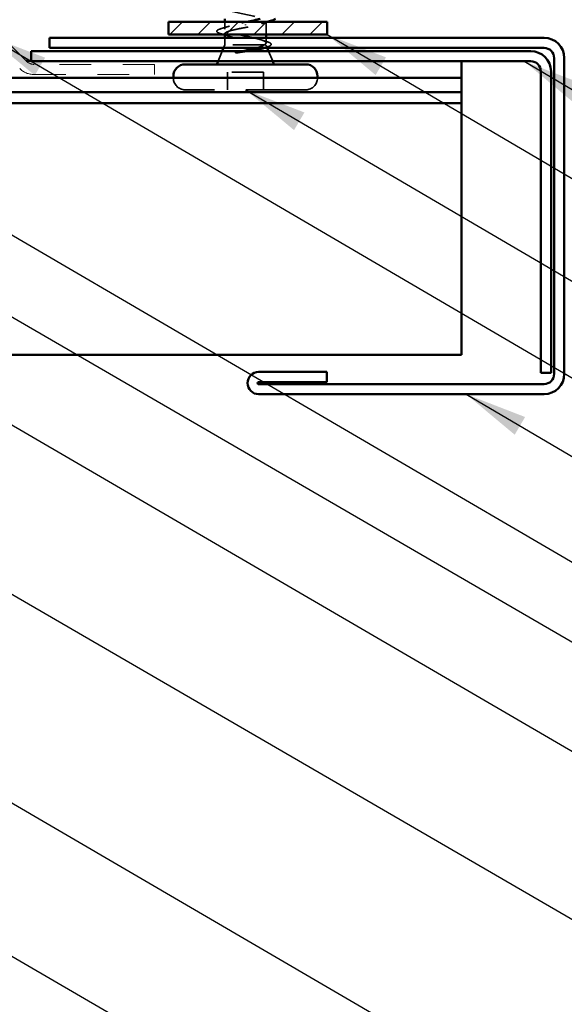
# Model space of a CAD drawing. Units: inches. Extents: x 0.6 to 33.4, y 0.6 to 21.4.
# Drawn here: x 11.8 to 13.6, y 10 to 13.1 of the extents above; entities that cross this region are included whole.
import ezdxf

# ---------------------------------------------------------------- set-up
doc = ezdxf.new("R2010")
doc.units = ezdxf.units.IN
doc.header["$LTSCALE"] = 2
doc.header["$MEASUREMENT"] = 0
doc.linetypes.add('DASHED', pattern=[0.2067, 0.1654, -0.0413])
doc.linetypes.add('DOUBLE_DASH_CHAIN', pattern=[1.2403, 0.6614, -0.0827, 0.1654, -0.0827, 0.1654, -0.0827])
for name, color, linetype, lineweight in [('Hatch (ANSI)', 7, 'Continuous', 18), ('Hidden (ANSI)', 7, 'DASHED', 35), ('Symbol (ANSI)', 7, 'Continuous', 25), ('Visible (ANSI)', 7, 'Continuous', 50)]:
    doc.layers.add(name, color=color, linetype=linetype, lineweight=lineweight)
doc.styles.add('Note Text (ANSI)', font='tahoma.ttf')
doc.dimstyles.new('Default (ANSI)$7', dxfattribs={"dimscale": 2, "dimtxt": 0.12, "dimasz": 0.098425, "dimexe": 0.125, "dimexo": 0.0625, "dimgap": 0.031496, "dimtad": 0, "dimtih": 1, "dimtoh": 1, "dimrnd": 1e-08, "dimzin": 4, "dimdsep": 46, "dimtxsty": 'Note Text (ANSI)', "dimcen": 0.09, "dimdle": 0.393701, "dimclrd": 256, "dimclre": 256, "dimclrt": 256, "dimadec": 0, "dimazin": 1, "dimtfac": 1, "dimtofl": 0, "dimtmove": 0, "dimatfit": 3, "dimfxl": 0, "dimtolj": 1, "dimtzin": 4, "dimlwd": -1, "dimlwe": -1, "dimarcsym": 0})

msp = doc.modelspace()

# ---------------------------------------------------------------- hatches: boundary and pattern name
at = {"layer": 'Hatch (ANSI)', "true_color": 0x808000}
h = msp.add_hatch(dxfattribs=at)
h.set_pattern_fill('ANSI31', color=56, scale=0.5, style=0)
h.paths.add_polyline_path([(12.31153, 13.0622), (12.81153, 13.0622), (12.81153, 13.0222), (12.31153, 13.0222)])

# ---------------------------------------------------------------- linework, layer by layer
at = {"layer": 'Hidden (ANSI)', "ltscale": 0.021265}
msp.add_line((12.48903, 13.03977), (12.48903, 13.0622), dxfattribs=at)
at = {"layer": 'Hidden (ANSI)', "ltscale": 0.002412}
msp.add_line((12.55403, 13.05417), (12.55403, 13.05223), dxfattribs=at)
at = {"layer": 'Hidden (ANSI)', "ltscale": 0.041089}
msp.add_line((12.61903, 13.0222), (12.61903, 13.06545), dxfattribs=at)
at = {"layer": 'Hidden (ANSI)', "ltscale": 0.002695}
msp.add_line((12.48903, 13.0222), (12.48903, 13.02514), dxfattribs=at)
at = {"layer": 'Hidden (ANSI)', "ltscale": 0.020852}
msp.add_line((12.48903, 12.9902), (12.48903, 13.0122), dxfattribs=at)
at = {"layer": 'Hidden (ANSI)', "ltscale": 0.015427}
msp.add_line((12.61903, 12.9959), (12.61903, 13.0122), dxfattribs=at)
at = {"layer": 'Hidden (ANSI)', "ltscale": 0.032759}
for p, q in [((12.48097, 12.9702), (12.46807, 12.9382)), ((12.6271, 12.9702), (12.64, 12.9382))]:
    msp.add_line(p, q, dxfattribs=at)
at = {"layer": 'Hidden (ANSI)', "ltscale": 0.010169}
msp.add_line((12.48903, 12.9902), (12.485, 12.9802), dxfattribs=at)
at = {"layer": 'Hidden (ANSI)', "ltscale": 0.16912}
msp.add_line((12.6137, 12.9902), (12.48903, 12.9902), dxfattribs=at)
at = {"layer": 'Hidden (ANSI)', "ltscale": 0.004297}
msp.add_line((12.61538, 12.9902), (12.6137, 12.9902), dxfattribs=at)
at = {"layer": 'Hidden (ANSI)', "ltscale": 0.006265}
msp.add_line((12.62057, 12.9864), (12.62307, 12.9802), dxfattribs=at)
at = {"layer": 'Hidden (ANSI)', "color": 5, "ltscale": 0.047115, "true_color": 0x0000ff}
msp.add_line((13.23653, 12.9382), (13.23653, 12.93991), dxfattribs=at)
at = {"layer": 'Hidden (ANSI)', "ltscale": 0.107515}
msp.add_line((12.61053, 12.9042), (12.49753, 12.9042), dxfattribs=at)
at = {"layer": 'Hidden (ANSI)', "ltscale": 0.053232}
for p, q in [((12.49753, 12.8482), (12.49753, 12.9042)), ((12.61053, 12.8482), (12.61053, 12.9042))]:
    msp.add_line(p, q, dxfattribs=at)
at = {"layer": 'Hidden (ANSI)', "ltscale": 0.000852348}
for p, q in [((12.32653, 12.8852), (12.32653, 12.8862)), ((12.78153, 12.8852), (12.78153, 12.8862))]:
    msp.add_line(p, q, dxfattribs=at)
at = {"layer": 'Hidden (ANSI)', "ltscale": 0.569855}
msp.add_line((12.74453, 12.8482), (12.36353, 12.8482), dxfattribs=at)
at = {"layer": 'Hidden (ANSI)', "ltscale": 0.05525}
for centre, start, end in [((12.36353, 12.8852), 180, 270), ((12.74453, 12.8852), 270, 0)]:
    msp.add_arc(centre, 0.037, start, end, dxfattribs=at)
at = {"layer": 'Hidden (ANSI)', "ltscale": 0.296753}
msp.add_open_spline([(12.48933, 13.10695), (12.48953, 13.10333), (12.49676, 13.0997), (12.50984, 13.09608), (12.52947, 13.09064), (12.56085, 13.0852), (12.58449, 13.07976), (12.60814, 13.07432), (12.62234, 13.06888), (12.61828, 13.06344), (12.61423, 13.058), (12.5922, 13.05256), (12.56589, 13.04712), (12.56198, 13.04632), (12.55801, 13.04551), (12.55403, 13.0447)], degree=3, knots=[-4.712389, -4.712389, -4.712389, -4.712389, -3.8891967, -3.8891967, -3.8891967, -2.6539198, -2.6539198, -2.6539198, -1.4186428, -1.4186428, -1.4186428, -0.1833659, -0.1833659, -0.1833659, 0, 0, 0, 0], dxfattribs=at)
at = {"layer": 'Hidden (ANSI)', "ltscale": 0.324094}
msp.add_open_spline([(12.6137, 12.9902), (12.61714, 12.99206), (12.61895, 12.9939), (12.61912, 12.99762), (12.61747, 12.99947), (12.61091, 13.00319), (12.60606, 13.00503), (12.59379, 13.00875), (12.5865, 13.01059), (12.57045, 13.01431), (12.56186, 13.01615), (12.54455, 13.01987), (12.536, 13.02171), (12.52012, 13.02543), (12.51296, 13.02728), (12.50101, 13.031), (12.49635, 13.03284), (12.4902, 13.03656), (12.48877, 13.0384), (12.48938, 13.04212), (12.49141, 13.04396), (12.49868, 13.04768), (12.50385, 13.04952), (12.51619, 13.05311), (12.52307, 13.05482), (12.53805, 13.05827), (12.54601, 13.05998), (12.55403, 13.0617)], degree=3, knots=[0, 0, 0, 0, 0.06748173, 0.06748173, 0.13496346, 0.13496346, 0.20244519, 0.20244519, 0.26992692, 0.26992692, 0.33740864, 0.33740864, 0.40489037, 0.40489037, 0.4723721, 0.4723721, 0.53985383, 0.53985383, 0.60733556, 0.60733556, 0.67481729, 0.67481729, 0.74229902, 0.74229902, 0.8048716, 0.8048716, 0.86744418, 0.86744418, 0.86744418, 0.86744418], dxfattribs=at)
at = {"layer": 'Hidden (ANSI)', "ltscale": 0.002289}
msp.add_open_spline([(12.55403, 13.0617), (12.55485, 13.06187), (12.55567, 13.06204), (12.55649, 13.0622)], degree=3, dxfattribs=at)
at = {"layer": 'Hidden (ANSI)', "ltscale": 0.017814}
msp.add_open_spline([(12.62274, 13.0622), (12.6168, 13.06039), (12.61089, 13.05854), (12.60506, 13.05663)], degree=3, dxfattribs=at)
at = {"layer": 'Hidden (ANSI)', "ltscale": 0.090199}
msp.add_open_spline([(12.47672, 13.02486), (12.47168, 13.02634), (12.46801, 13.0278), (12.46474, 13.0302), (12.46396, 13.03107), (12.46317, 13.03409), (12.46476, 13.03589), (12.46937, 13.03841), (12.47214, 13.03946), (12.47562, 13.04051)], degree=3, knots=[0, 0, 0, 0, 0.07549597, 0.07549597, 0.11358326, 0.11358326, 0.18511439, 0.18511439, 0.2400252, 0.2400252, 0.2400252, 0.2400252], dxfattribs=at)
at = {"layer": 'Hidden (ANSI)', "ltscale": 0.028762}
msp.add_open_spline([(12.47562, 13.04051), (12.48523, 13.04338), (12.4948, 13.04635), (12.50412, 13.04948)], degree=3, dxfattribs=at)
at = {"layer": 'Hidden (ANSI)', "ltscale": 0.008828}
msp.add_open_spline([(12.48566, 13.0222), (12.48269, 13.0231), (12.47971, 13.02398), (12.47672, 13.02486)], degree=3, dxfattribs=at)
at = {"layer": 'Hidden (ANSI)', "ltscale": 0.275683}
msp.add_open_spline([(12.55403, 13.0447), (12.54542, 13.04305), (12.53688, 13.04142), (12.52098, 13.03811), (12.51377, 13.03648), (12.50168, 13.03317), (12.49691, 13.03154), (12.4905, 13.02823), (12.48891, 13.0266), (12.48917, 13.0233), (12.49102, 13.02166), (12.49792, 13.01836), (12.5029, 13.01672), (12.51537, 13.01342), (12.52272, 13.01178), (12.53882, 13.00848), (12.5474, 13.00684), (12.56463, 13.00354), (12.57311, 13.00191), (12.5888, 12.9986), (12.59585, 12.99697), (12.60474, 12.99446), (12.60742, 12.99361), (12.61201, 12.99191), (12.61391, 12.99106), (12.61538, 12.9902)], degree=3, knots=[0, 0, 0, 0, 0.06687142, 0.06687142, 0.13374283, 0.13374283, 0.20061425, 0.20061425, 0.26748567, 0.26748567, 0.33435708, 0.33435708, 0.4012285, 0.4012285, 0.46809992, 0.46809992, 0.53497133, 0.53497133, 0.60184275, 0.60184275, 0.66871417, 0.66871417, 0.70324308, 0.70324308, 0.737772, 0.737772, 0.737772, 0.737772], dxfattribs=at)
at = {"layer": 'Hidden (ANSI)', "ltscale": 0.012886}
msp.add_open_spline([(12.50189, 13.01717), (12.49764, 13.01853), (12.49335, 13.01987), (12.48903, 13.02118)], degree=3, dxfattribs=at)
at = {"layer": 'Hidden (ANSI)', "ltscale": 0.018879}
msp.add_open_spline([(12.60395, 13.00561), (12.61008, 13.00355), (12.61632, 13.00156), (12.6226, 12.99963)], degree=3, dxfattribs=at)
at = {"layer": 'Hidden (ANSI)', "ltscale": 0.088709}
msp.add_open_spline([(12.6226, 12.99963), (12.62743, 12.99814), (12.63098, 12.99665), (12.63415, 12.99419), (12.6349, 12.9933), (12.63569, 12.99033), (12.6343, 12.98851), (12.63085, 12.98636), (12.62952, 12.98571), (12.62606, 12.98427), (12.62381, 12.98349), (12.62123, 12.98271)], degree=3, knots=[0, 0, 0, 0, 0.0707422, 0.0707422, 0.10601969, 0.10601969, 0.17099056, 0.17099056, 0.2005585, 0.2005585, 0.23613752, 0.23613752, 0.23613752, 0.23613752], dxfattribs=at)
at = {"layer": 'Hidden (ANSI)', "ltscale": 0.014703}
msp.add_open_spline([(12.53259, 12.9654), (12.53058, 12.96509), (12.52854, 12.96483), (12.52484, 12.96451), (12.52349, 12.96447), (12.52259, 12.96456), (12.52239, 12.96459), (12.52223, 12.96466), (12.5222, 12.96468), (12.52217, 12.96471), (12.52216, 12.96473), (12.52214, 12.96476), (12.52214, 12.96477), (12.52214, 12.96479), (12.52214, 12.96481), (12.52216, 12.96483), (12.52217, 12.96485), (12.5222, 12.96489), (12.52222, 12.96491), (12.52231, 12.96498), (12.5224, 12.96504), (12.52284, 12.96525), (12.52337, 12.96542), (12.52447, 12.96574), (12.52526, 12.96593), (12.526, 12.96609)], degree=3, knots=[0, 0, 0, 0, 0.015878436, 0.015878436, 0.030496322, 0.030496322, 0.033768739, 0.033768739, 0.034516096, 0.034516096, 0.034934038, 0.034934038, 0.035218632, 0.035218632, 0.035484827, 0.035484827, 0.035833283, 0.035833283, 0.03649102, 0.03649102, 0.038229075, 0.038229075, 0.045138635, 0.045138635, 0.057165667, 0.057165667, 0.057165667, 0.057165667], dxfattribs=at)
at = {"layer": 'Hidden (ANSI)', "ltscale": 0.018944}
msp.add_open_spline([(12.526, 12.96609), (12.53226, 12.96745), (12.53873, 12.96882), (12.54524, 12.9702)], degree=3, dxfattribs=at)
at = {"layer": 'Hidden (ANSI)', "ltscale": 0.030286}
msp.add_open_spline([(12.56389, 12.9702), (12.56119, 12.96978), (12.55847, 12.96936), (12.54797, 12.96774), (12.54017, 12.96657), (12.53259, 12.9654)], degree=3, knots=[0.316172256, 0.316172256, 0.316172256, 0.316172256, 0.33737749, 0.33737749, 0.39716778, 0.39716778, 0.39716778, 0.39716778], dxfattribs=at)
at = {"layer": 'Hidden (ANSI)', "ltscale": 0.042128}
msp.add_open_spline([(12.5884, 12.9802), (12.59332, 12.98155), (12.59777, 12.98292), (12.60701, 12.98624), (12.61112, 12.9882), (12.6137, 12.9902)], degree=3, knots=[0.17048443, 0.17048443, 0.17048443, 0.17048443, 0.21768686, 0.21768686, 0.28372234, 0.28372234, 0.28372234, 0.28372234], dxfattribs=at)
at = {"layer": 'Hidden (ANSI)', "ltscale": 0.061402}
msp.add_open_spline([(12.61538, 12.9902), (12.61882, 12.9887), (12.62062, 12.98723), (12.62082, 12.98426), (12.61914, 12.98279), (12.61442, 12.98072), (12.61277, 12.98012), (12.61087, 12.97952)], degree=3, knots=[0, 0, 0, 0, 0.06713685, 0.06713685, 0.13596331, 0.13596331, 0.1644502, 0.1644502, 0.1644502, 0.1644502], dxfattribs=at)
at = {"layer": 'Hidden (ANSI)', "ltscale": 0.008144}
msp.add_open_spline([(12.62123, 12.98271), (12.61849, 12.98189), (12.61576, 12.98105), (12.61303, 12.9802)], degree=3, dxfattribs=at)
at = {"layer": 'Visible (ANSI)', "color": 56, "true_color": 0x808000}
for p, q in [((12.31153, 13.0222), (12.31153, 13.0622)), ((12.31153, 13.0622), (12.81153, 13.0622)), ((12.81153, 13.0622), (12.81153, 13.0222)), ((12.81153, 13.0222), (12.31153, 13.0222))]:
    msp.add_line(p, q, dxfattribs=at)
at = {"layer": 'Visible (ANSI)'}
for p, q in [((12.48903, 13.0622), (12.48903, 13.0722)), ((12.48903, 13.0122), (12.48903, 13.0222)), ((12.61903, 13.0122), (12.61903, 13.0222)), ((12.485, 12.9802), (12.48097, 12.9702)), ((12.62307, 12.9802), (12.6271, 12.9702)), ((12.46807, 12.9382), (12.46403, 12.9282)), ((12.64, 12.9382), (12.64403, 12.9282)), ((12.74453, 12.9282), (12.36353, 12.9282)), ((12.32653, 12.8862), (12.32653, 12.8912)), ((12.78153, 12.8862), (12.78153, 12.8912))]:
    msp.add_line(p, q, dxfattribs=at)
at = {"layer": 'Visible (ANSI)', "color": 30, "linetype": 'DOUBLE_DASH_CHAIN', "lineweight": 18, "ltscale": 0.023666, "true_color": 0xff8000}
for p, q in [((11.86402, 12.93757), (11.75814, 13.04346)), ((11.73551, 13.02083), (11.84139, 12.91495))]:
    msp.add_line(p, q, dxfattribs=at)
at = {"layer": 'Visible (ANSI)', "color": 1, "true_color": 0xff0000}
for p, q in [((13.49653, 13.0122), (11.93553, 13.0122)), ((11.93553, 12.9802), (11.93553, 13.0122)), ((13.45453, 12.9702), (11.87753, 12.9702)), ((11.87753, 12.9702), (11.87753, 12.9382)), ((11.93553, 12.9802), (13.49653, 12.9802)), ((11.87753, 12.9382), (13.45453, 12.9382)), ((13.52853, 12.9482), (13.52853, 11.9512)), ((13.56053, 11.9512), (13.56053, 12.9482)), ((13.48653, 12.9062), (13.48653, 11.9542)), ((13.51853, 11.9542), (13.51853, 12.9062)), ((12.81053, 11.9576), (12.59573, 11.9576)), ((12.81053, 11.9256), (12.81053, 11.9576)), ((13.51853, 11.9542), (13.48653, 11.9542)), ((12.59573, 11.9256), (12.81053, 11.9256)), ((13.49653, 11.9192), (12.59573, 11.9192)), ((12.59573, 11.8872), (13.49653, 11.8872))]:
    msp.add_line(p, q, dxfattribs=at)
at = {"layer": 'Visible (ANSI)', "color": 5, "true_color": 0x0000ff}
for p, q in [((11.86169, 12.93991), (11.87753, 12.93991)), ((13.23653, 12.8862), (13.23653, 12.9382)), ((2.21144, 12.8862), (13.23653, 12.8862)), ((13.23653, 12.8405), (13.23653, 12.8862)), ((2.21144, 12.8405), (13.23653, 12.8405)), ((13.23653, 12.8405), (13.23653, 12.80622)), ((13.23653, 12.80622), (2.21144, 12.80622)), ((13.23653, 12.57633), (13.23653, 12.80622)), ((13.23653, 12.30201), (13.23653, 12.57633)), ((13.23653, 12.30201), (13.23653, 12.0112)), ((13.23653, 12.0112), (2.21144, 12.0112))]:
    msp.add_line(p, q, dxfattribs=at)
at = {"layer": 'Visible (ANSI)', "color": 30, "linetype": 'DOUBLE_DASH_CHAIN', "lineweight": 18, "ltscale": 0.060229, "true_color": 0xff8000}
for p, q in [((12.26677, 12.9282), (11.88665, 12.9282)), ((11.88665, 12.8962), (12.26677, 12.8962))]:
    msp.add_line(p, q, dxfattribs=at)
at = {"layer": 'Visible (ANSI)', "color": 30, "linetype": 'DOUBLE_DASH_CHAIN', "lineweight": 18, "ltscale": 0.004979, "true_color": 0xff8000}
msp.add_line((12.26677, 12.8962), (12.26677, 12.9282), dxfattribs=at)
at = {"layer": 'Visible (ANSI)', "color": 1, "true_color": 0xff0000}
for centre, radius, start, end in [((13.49653, 12.9482), 0.064, 0, 90), ((13.45453, 12.9062), 0.064, 0, 90), ((13.49653, 12.9482), 0.032, 0, 90), ((13.45453, 12.9062), 0.032, 0, 90), ((12.59573, 11.9224), 0.0352, 90, 270), ((13.49653, 11.9512), 0.032, 270, 0), ((13.49653, 11.9512), 0.064, 270, 0), ((12.59573, 11.9224), 0.0032, 90, 270)]:
    msp.add_arc(centre, radius, start, end, dxfattribs=at)
at = {"layer": 'Visible (ANSI)', "color": 30, "linetype": 'DOUBLE_DASH_CHAIN', "lineweight": 18, "ltscale": 0.003889, "true_color": 0xff8000}
msp.add_arc((11.88665, 12.9602), 0.032, 225, 270, dxfattribs=at)
at = {"layer": 'Visible (ANSI)', "color": 30, "linetype": 'DOUBLE_DASH_CHAIN', "lineweight": 18, "ltscale": 0.007878, "true_color": 0xff8000}
msp.add_arc((11.88665, 12.9602), 0.064, 225, 270, dxfattribs=at)
at = {"layer": 'Visible (ANSI)'}
for centre, start, end in [((12.36353, 12.8912), 90, 180), ((12.74453, 12.8912), 0, 90)]:
    msp.add_arc(centre, 0.037, start, end, dxfattribs=at)
for points in [[(12.55649, 13.0622), (12.57285, 13.06554), (12.58866, 13.06887), (12.60023, 13.0722)], [(12.63682, 13.0664), (12.63211, 13.06502), (12.62742, 13.06362), (12.62274, 13.0622)], [(12.48903, 13.02118), (12.48791, 13.02152), (12.48678, 13.02186), (12.48566, 13.0222)], [(12.61303, 12.9802), (12.61231, 12.97998), (12.61159, 12.97975), (12.61087, 12.97952)]]:
    msp.add_open_spline(points, degree=3, dxfattribs=at)
for points, knots in [([(12.6485, 13.0722), (12.64782, 13.07115), (12.64655, 13.07026), (12.6429, 13.06838), (12.64019, 13.06739), (12.63682, 13.0664)], [0.143732351, 0.143732351, 0.143732351, 0.143732351, 0.188114428, 0.188114428, 0.241849708, 0.241849708, 0.241849708, 0.241849708]), ([(12.54524, 12.9702), (12.54842, 12.97088), (12.5516, 12.97156), (12.56417, 12.97427), (12.57328, 12.97631), (12.58393, 12.979), (12.58621, 12.9796), (12.5884, 12.9802)], [0.0509905, 0.0509905, 0.0509905, 0.0509905, 0.07588897, 0.07588897, 0.1494652, 0.1494652, 0.17048443, 0.17048443, 0.17048443, 0.17048443]), ([(12.61087, 12.97952), (12.60806, 12.97864), (12.60471, 12.97777), (12.5943, 12.9754), (12.58645, 12.97393), (12.57332, 12.9717), (12.56866, 12.97095), (12.56389, 12.9702)], [0.1644502, 0.1644502, 0.1644502, 0.1644502, 0.20647998, 0.20647998, 0.27868739, 0.27868739, 0.31617226, 0.31617226, 0.31617226, 0.31617226])]:
    msp.add_open_spline(points, degree=3, knots=knots, dxfattribs=at)

# ---------------------------------------------------------------- leaders
at = {"layer": 'Symbol (ANSI)', "annotation_type": 0, "has_hookline": 1, "hookline_direction": 0}
for points, text_width in [([(3.11887, 17.1762), (16.45883, 9.43801), (16.65568, 9.43801)], 1.98995), ([(4.27919, 15.62994), (16.45057, 8.56643), (16.64742, 8.56643)], 1.40083), ([(9.47217, 13.1562), (16.45301, 9.08945), (16.64986, 9.08945)], 2.86872), ([(10.57501, 13.1142), (16.43402, 9.69513), (16.63087, 9.69513)], 4.45958), ([(12.81153, 13.0222), (16.45784, 10.88064), (16.65469, 10.88064)], 1.52124), ([(11.73551, 13.02083), (16.46467, 10.25408), (16.66152, 10.25408)], 6.85072), ([(13.43358, 12.9382), (16.39824, 11.19018), (16.59509, 11.19018)], 1.56056), ([(12.55403, 12.8482), (16.44494, 10.56542), (16.64179, 10.56542)], 4.05985), ([(8.55582, 12.0112), (16.44526, 7.41986), (16.64211, 7.41986)], 2.48027), ([(13.25074, 11.8872), (16.4395, 10.0098), (16.63635, 10.0098)], 1.38955), ([(10.02403, 11.64207), (16.45021, 7.89554), (16.64706, 7.89554)], 10.87817)]:
    msp.add_leader(points, dimstyle='Default (ANSI)$7', override={"dimtad": 0}, dxfattribs=dict(at, text_width=text_width))

doc.saveas('drawing.dxf')
